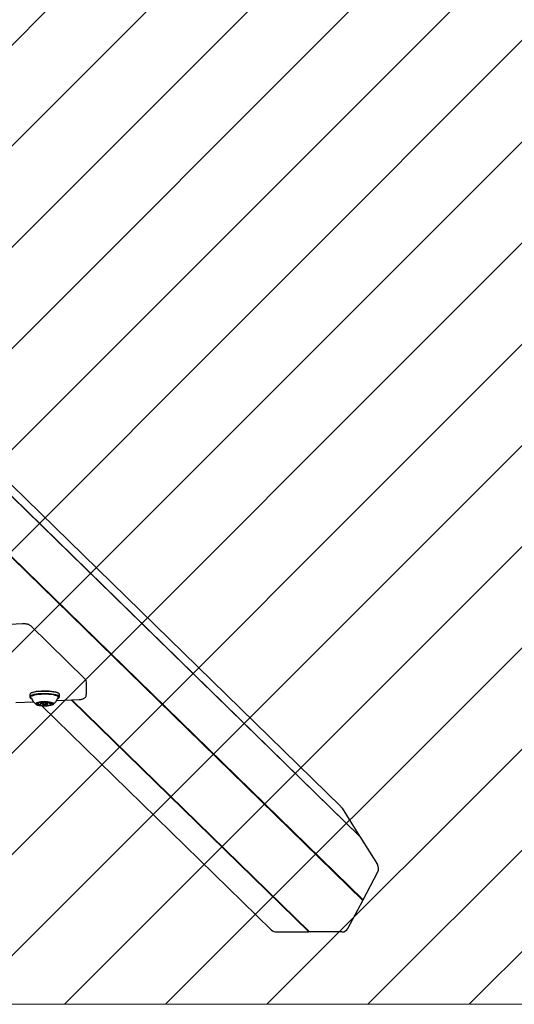
# Model space of a CAD drawing. Units: millimetres. Extents: x 550 to 1511, y 68 to 1865.
# Drawn here: x 1063 to 1098, y 226 to 296 of the extents above; entities that cross this region are included whole.
import ezdxf

# ---------------------------------------------------------------- set-up
doc = ezdxf.new("R2010")
doc.units = ezdxf.units.MM
doc.header["$LTSCALE"] = 100

msp = doc.modelspace()

# ---------------------------------------------------------------- hatches: boundary and pattern name
at = {"linetype": 'Continuous'}
h = msp.add_hatch(dxfattribs=at)
h.set_pattern_fill('ANSI31', scale=1.6, style=0)
h.paths.add_polyline_path([(1440.569, 225.72), (1440.569, 1744.761), (593.517, 1744.761), (593.517, 225.72)], flags=0)

# ---------------------------------------------------------------- linework, layer by layer
at = {"color": 7, "linetype": 'Continuous', "lineweight": 25}
for p, q in [((1085.908, 239.751), (1029.91, 294.421)), ((1030.99, 292.573), (1087.23, 237.665)), ((1031.013, 292.533), (1087.258, 237.621)), ((1030.506, 288.69), (1087.45, 233.096)), ((1030.514, 288.706), (1087.439, 233.131)), ((1030.53, 288.734), (1087.473, 233.14)), ((1063.296, 252.722), (1058.805, 252.506)), ((1067.73, 248.826), (1063.878, 252.588)), ((1067.828, 247.719), (1067.828, 248.598)), ((1063.806, 247.709), (1063.806, 247.543)), ((1063.857, 247.783), (1063.833, 247.76)), ((1063.833, 247.493), (1063.857, 247.469)), ((1065.895, 247.76), (1065.871, 247.783)), ((1065.871, 247.469), (1065.895, 247.493)), ((1065.921, 247.543), (1065.921, 247.709)), ((1062.816, 247.14), (1064.067, 247.2)), ((1064.461, 247.096), (1064.461, 247.134)), ((1064.597, 246.963), (1064.597, 247.152)), ((1064.639, 247.146), (1064.639, 247.099)), ((1064.644, 247.088), (1064.693, 247.042)), ((1064.669, 246.916), (1080.961, 231.01)), ((1065.034, 247.042), (1065.083, 247.088)), ((1065.089, 247.099), (1065.089, 247.161)), ((1065.13, 247.154), (1065.13, 247.137)), ((1065.267, 247.101), (1065.267, 247.005)), ((1065.71, 247.279), (1067.307, 247.356)), ((1066.753, 247.329), (1083.626, 230.856)), ((1066.801, 247.332), (1083.677, 230.856)), ((1066.801, 247.332), (1083.65, 230.882)), ((1085.99, 239.649), (1087.23, 237.665)), ((1087.23, 237.665), (1087.227, 237.651)), ((1087.258, 237.621), (1088.499, 235.637)), ((1087.473, 233.14), (1088.524, 235.125)), ((1086.399, 231.112), (1087.45, 233.096)), ((1087.439, 233.131), (1087.473, 233.14)), ((1087.45, 233.096), (1087.439, 233.131)), ((1081.335, 230.856), (1083.626, 230.856)), ((1083.65, 230.882), (1083.626, 230.856)), ((1083.65, 230.882), (1083.677, 230.856)), ((1085.968, 230.856), (1083.677, 230.856))]:
    msp.add_line(p, q, dxfattribs=at)
at = {"color": 7, "linetype": 'Continuous', "lineweight": 18}
for p, q in [((593.517, 225.72), (1440.569, 225.72)), ((1440.569, 225.72), (593.517, 225.72))]:
    msp.add_line(p, q, dxfattribs=at)
at = {"color": 7, "linetype": 'Continuous', "lineweight": 25, "flags": 128}
for points in [[(1065.187, 247.927), (1064.996, 247.936), (1064.801, 247.938), (1064.608, 247.931), (1064.424, 247.917), (1064.255, 247.896), (1064.106, 247.869), (1063.984, 247.836), (1063.891, 247.799), (1063.831, 247.759), (1063.807, 247.717), (1063.806, 247.709)], [(1065.187, 247.761), (1064.996, 247.77), (1064.801, 247.772), (1064.608, 247.765), (1064.424, 247.752), (1064.255, 247.73), (1064.106, 247.703), (1063.984, 247.67), (1063.891, 247.633), (1063.831, 247.593), (1063.807, 247.551), (1063.818, 247.509), (1063.833, 247.493)], [(1065.179, 247.732), (1064.993, 247.741), (1064.803, 247.742), (1064.614, 247.736), (1064.434, 247.722), (1064.269, 247.702), (1064.124, 247.675), (1064.004, 247.643), (1063.914, 247.607), (1063.856, 247.567), (1063.832, 247.526), (1063.843, 247.485), (1063.889, 247.445), (1063.955, 247.413)], [(1065.179, 247.947), (1064.993, 247.955), (1064.803, 247.957), (1064.614, 247.951), (1064.434, 247.937), (1064.269, 247.916), (1064.124, 247.89), (1064.004, 247.858), (1063.914, 247.821), (1063.857, 247.783)], [(1063.896, 247.488), (1063.908, 247.474), (1063.943, 247.448)], [(1065.162, 247.721), (1064.981, 247.729), (1064.795, 247.73), (1064.612, 247.723), (1064.437, 247.709), (1064.278, 247.689), (1064.141, 247.661), (1064.029, 247.629), (1063.948, 247.593), (1063.939, 247.588)], [(1065.785, 247.448), (1065.808, 247.464), (1065.839, 247.504), (1065.835, 247.544), (1065.796, 247.583), (1065.723, 247.62), (1065.619, 247.654), (1065.487, 247.682), (1065.333, 247.705), (1065.162, 247.721)], [(1065.871, 247.783), (1065.838, 247.808), (1065.759, 247.845), (1065.649, 247.879), (1065.513, 247.908), (1065.354, 247.93), (1065.179, 247.947)], [(1065.772, 247.413), (1065.814, 247.431), (1065.872, 247.471), (1065.896, 247.512), (1065.884, 247.553), (1065.838, 247.593), (1065.759, 247.63), (1065.649, 247.664), (1065.513, 247.693), (1065.354, 247.716), (1065.179, 247.732)], [(1065.921, 247.709), (1065.909, 247.744), (1065.862, 247.785), (1065.781, 247.823), (1065.668, 247.858), (1065.529, 247.887), (1065.366, 247.911), (1065.187, 247.927)], [(1065.895, 247.493), (1065.896, 247.494), (1065.921, 247.536), (1065.909, 247.578), (1065.862, 247.619), (1065.781, 247.657), (1065.668, 247.692), (1065.529, 247.721), (1065.366, 247.745), (1065.187, 247.761)], [(1065.062, 247.184), (1064.914, 247.191), (1064.763, 247.189), (1064.618, 247.181), (1064.486, 247.165), (1064.374, 247.143), (1064.289, 247.116), (1064.234, 247.085), (1064.214, 247.053), (1064.229, 247.021), (1064.277, 246.99), (1064.358, 246.962), (1064.466, 246.939), (1064.595, 246.922), (1064.739, 246.912), (1064.889, 246.91), (1065.038, 246.915), (1065.178, 246.927), (1065.301, 246.946), (1065.4, 246.971), (1065.47, 247), (1065.508, 247.031), (1065.511, 247.064), (1065.479, 247.096), (1065.414, 247.125), (1065.319, 247.151), (1065.2, 247.171), (1065.062, 247.184)], [(1064.317, 247.049), (1064.312, 247.043), (1064.31, 247.037), (1064.311, 247.031), (1064.316, 247.025), (1064.323, 247.019), (1064.333, 247.013), (1064.347, 247.008), (1064.363, 247.003)], [(1064.458, 247.103), (1064.461, 247.097), (1064.46, 247.091), (1064.456, 247.085), (1064.449, 247.079), (1064.439, 247.073), (1064.426, 247.068), (1064.41, 247.063), (1064.392, 247.058)], [(1064.423, 247.121), (1064.421, 247.119), (1064.42, 247.117), (1064.421, 247.116), (1064.422, 247.114), (1064.425, 247.113), (1064.429, 247.112), (1064.434, 247.11), (1064.439, 247.109)], [(1064.591, 246.958), (1064.587, 246.957), (1064.585, 246.956), (1064.584, 246.954), (1064.584, 246.952), (1064.586, 246.951), (1064.588, 246.949), (1064.592, 246.948), (1064.597, 246.947)], [(1064.595, 246.966), (1064.597, 246.965), (1064.597, 246.964), (1064.597, 246.963), (1064.597, 246.962), (1064.596, 246.961), (1064.595, 246.96), (1064.593, 246.959), (1064.591, 246.958)], [(1064.644, 247.088), (1064.64, 247.095), (1064.65, 247.114), (1064.692, 247.131), (1064.761, 247.142), (1064.767, 247.143)], [(1064.81, 247.014), (1064.878, 247.013), (1064.944, 247.017), (1064.997, 247.026), (1065.03, 247.039), (1065.038, 247.053), (1065.019, 247.068), (1064.977, 247.079), (1064.917, 247.086), (1064.849, 247.088), (1064.784, 247.084), (1064.73, 247.075), (1064.697, 247.062), (1064.689, 247.047), (1064.708, 247.033), (1064.751, 247.021), (1064.81, 247.014)], [(1064.798, 247.146), (1064.845, 247.148), (1064.933, 247.146), (1065.009, 247.136), (1065.064, 247.121), (1065.088, 247.103), (1065.083, 247.088)], [(1065.132, 247.135), (1065.131, 247.136), (1065.131, 247.137), (1065.13, 247.138), (1065.131, 247.139), (1065.132, 247.14), (1065.133, 247.14), (1065.135, 247.141), (1065.137, 247.142)], [(1065.137, 247.142), (1065.141, 247.144), (1065.143, 247.145), (1065.144, 247.147), (1065.144, 247.148), (1065.142, 247.15), (1065.139, 247.151), (1065.136, 247.153), (1065.131, 247.154)], [(1065.269, 246.998), (1065.267, 247.004), (1065.268, 247.01), (1065.272, 247.016), (1065.279, 247.022), (1065.289, 247.027), (1065.302, 247.033), (1065.318, 247.038), (1065.336, 247.042)], [(1065.304, 246.98), (1065.307, 246.982), (1065.308, 246.983), (1065.307, 246.985), (1065.306, 246.986), (1065.303, 246.988), (1065.299, 246.989), (1065.294, 246.99), (1065.288, 246.991)], [(1065.411, 247.052), (1065.416, 247.058), (1065.418, 247.064), (1065.417, 247.07), (1065.412, 247.076), (1065.405, 247.082), (1065.394, 247.088), (1065.381, 247.093), (1065.365, 247.098)]]:
    msp.add_lwpolyline(points, dxfattribs=at)
at = {"color": 7, "linetype": 'Continuous', "lineweight": 25}
for centre, radius, start, end in [((1064.864, 247.754), 0.97, 196.94564, 229.50283), ((1064.864, 247.754), 0.97, 310.49717, 343.05436), ((1064.352, 246.97), 0.0862, 84.63861, 113.81374), ((1064.363, 247.204), 0.148, 268.64206, 281.29705), ((1064.396, 247.157), 0.157, 257.68289, 276.85036), ((1064.434, 246.818), 0.183, 85.08398, 96.02524), ((1064.59, 246.694), 0.458, 90.83419, 111.39113), ((1064.439, 247.077), 0.0322, 53.29399, 89.25804), ((1064.444, 246.652), 0.348, 64.18346, 88.98791), ((1064.596, 247.021), 0.131, 73.85503, 95.58951), ((1064.765, 247.878), 0.946, 259.75746, 272.30369), ((1064.662, 247.235), 0.092, 251.62272, 269.10495), ((1064.719, 248.162), 1.021, 266.72584, 278.64358), ((1064.81, 246.984), 0.0521, 262.43295, 304.20136), ((1064.855, 246.926), 0.0217, 88.9252, 136.333), ((1065.009, 245.939), 1.021, 86.72584, 98.64358), ((1064.873, 247.174), 0.0217, 268.9252, 316.333), ((1064.918, 247.116), 0.0521, 82.43295, 124.20136), ((1064.962, 246.223), 0.946, 79.75746, 92.30369), ((1065.066, 246.866), 0.092, 71.62272, 89.10495), ((1065.131, 247.079), 0.131, 253.85503, 275.58951), ((1065.284, 247.448), 0.348, 244.18346, 268.98791), ((1065.137, 247.407), 0.458, 270.83419, 291.39113), ((1065.289, 247.023), 0.0322, 233.29399, 269.25804), ((1065.294, 247.283), 0.183, 265.08398, 276.02524), ((1065.332, 246.944), 0.157, 77.68289, 96.85036), ((1065.365, 246.897), 0.148, 88.64206, 101.29705), ((1065.376, 247.131), 0.0862, 264.63861, 293.81374)]:
    msp.add_arc(centre, radius, start, end, dxfattribs=at)
for centre, start_param, end_param in [((1085.558, 239.393), 1.320991, 1.570796), ((1088.068, 235.381), 0.273793, 1.320991), ((1081.31, 231.368), 4.712389, 5.509781), ((1085.944, 231.368), 5.509781, 6.556978)]:
    msp.add_ellipse(centre, major_axis=(0.375, -0.366), ratio=0.953154, start_param=start_param, end_param=end_param, dxfattribs=at)
for points, knots in [([(1063.878, 252.588), (1063.853, 252.608), (1063.809, 252.644), (1063.735, 252.676), (1063.655, 252.699), (1063.555, 252.715), (1063.441, 252.724), (1063.354, 252.724), (1063.306, 252.722), (1063.296, 252.722)], [0, 0, 0, 0, 0.154269, 0.271993, 0.424828, 0.612651, 0.7836, 0.951585, 1, 1, 1, 1]), ([(1067.825, 248.597), (1067.826, 248.603), (1067.831, 248.641), (1067.811, 248.708), (1067.775, 248.778), (1067.743, 248.812), (1067.73, 248.826)], [0, 0, 0, 0, 0.074968, 0.448266, 0.772771, 1, 1, 1, 1]), ([(1067.307, 247.356), (1067.327, 247.357), (1067.388, 247.361), (1067.487, 247.374), (1067.584, 247.399), (1067.668, 247.438), (1067.735, 247.49), (1067.788, 247.558), (1067.822, 247.637), (1067.824, 247.693), (1067.825, 247.718)], [0, 0, 0, 0, 0.080591, 0.241133, 0.424682, 0.555658, 0.662894, 0.778653, 0.900613, 1, 1, 1, 1])]:
    msp.add_open_spline(points, degree=3, knots=knots, dxfattribs=at)

doc.saveas('drawing.dxf')
